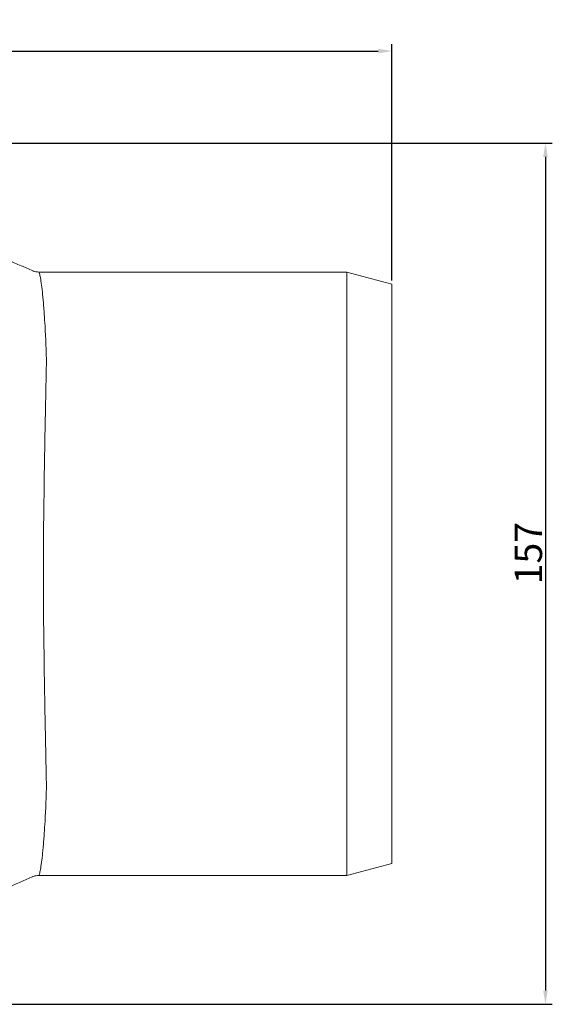
# Model space of a CAD drawing. Units: millimetres. Extents: x 215 to 636, y 86 to 515.
# Drawn here: x 509 to 606, y 86 to 265 of the extents above; entities that cross this region are included whole.
import ezdxf

# ---------------------------------------------------------------- set-up
doc = ezdxf.new("R2010")
doc.units = ezdxf.units.MM
doc.header["$PDSIZE"] = -1
doc.dimstyles.new('ISO-25', dxfattribs={"dimtxt": 5, "dimasz": 2.5, "dimexe": 1.25, "dimexo": 0.625, "dimtad": 1, "dimdec": 0, "dimtxsty": 'Standard', "dimcen": 2.5, "dimadec": 0, "dimazin": 0, "dimtfac": 1, "dimtdec": 0, "dimtmove": 0, "dimatfit": 3, "dimfxl": 1, "dimarcsym": 0})

# ---------------------------------------------------------------- blocks, each defined once
blk = doc.blocks.new('_D')
at = {"color": 0, "linetype": 'Continuous', "lineweight": -2}
for p, q in [((239.78, 223.95), (239.78, 260.96)), ((576.97, 217.85), (576.97, 260.96)), ((242.28, 259.71), (574.47, 259.71))]:
    blk.add_line(p, q, dxfattribs=at)
at = {"color": 0, "linetype": 'Continuous'}
for points in [[(242.28, 260.13), (242.28, 259.29), (239.78, 259.71)], [(574.47, 260.13), (574.47, 259.29), (576.97, 259.71)]]:
    blk.add_solid(points, dxfattribs=at)
at = {"layer": 'Defpoints', "color": 0, "linetype": 'Continuous'}
for p in [(576.97, 259.71), (239.78, 223.32), (576.97, 217.22)]:
    blk.add_point(p, dxfattribs=at)
at = {"color": 0, "linetype": 'Continuous', "lineweight": 0, "insert": (400.22, 265.34), "char_height": 5, "attachment_point": 2}
blk.add_mtext('337', dxfattribs=at)
blk = doc.blocks.new('_D_1')
at = {"color": 0, "linetype": 'Continuous', "lineweight": -2}
for p, q in [((461.22, 242.92), (606.22, 242.92)), ((604.97, 240.42), (604.97, 88.42)), ((461.22, 85.92), (606.22, 85.92))]:
    blk.add_line(p, q, dxfattribs=at)
at = {"color": 0, "linetype": 'Continuous'}
for points in [[(604.56, 240.42), (605.39, 240.42), (604.97, 242.92)], [(604.56, 88.42), (605.39, 88.42), (604.97, 85.92)]]:
    blk.add_solid(points, dxfattribs=at)
at = {"layer": 'Defpoints', "color": 0, "linetype": 'Continuous'}
for p in [(460.6, 242.92), (460.6, 85.92), (604.97, 85.92)]:
    blk.add_point(p, dxfattribs=at)
at = {"color": 0, "linetype": 'Continuous', "lineweight": 0, "insert": (599.35, 168.17), "char_height": 5, "attachment_point": 2, "rotation": 90}
blk.add_mtext('157', dxfattribs=at)

msp = doc.modelspace()

# ---------------------------------------------------------------- linework, layer by layer
at = {"color": 7, "linetype": 'Continuous', "lineweight": 15}
for p, q in [((568.76, 219.42), (512.59, 219.42)), ((576.97, 217.22), (568.76, 219.42)), ((568.76, 109.42), (568.76, 219.42)), ((576.97, 111.62), (576.97, 217.22)), ((568.76, 109.42), (576.97, 111.62)), ((512.59, 109.42), (568.76, 109.42))]:
    msp.add_line(p, q, dxfattribs=at)
for centre, start, end in [((512.59, 222.42), 246.6693, 258.5314), ((512.59, 222.42), 246.6498, 270.0011), ((512.59, 222.42), 258.5314, 270.0026), ((512.59, 106.43), 101.4686, 113.3307), ((512.59, 106.42), 89.9995, 101.4595), ((512.59, 106.43), 89.9974, 101.4686)]:
    msp.add_arc(centre, 3, start, end, dxfattribs=at)
for points, knots in [([(511.48, 219.64), (510.75, 219.95), (509.25, 220.6), (507.03, 221.57), (504.92, 222.5), (502.89, 223.41), (501.17, 224.19), (500.16, 224.67), (499.77, 224.86)], [0, 0, 0, 0, 0.144863, 0.296679, 0.464609, 0.653717, 0.863339, 1, 1, 1, 1]), ([(513.94, 203.49), (513.86, 206.02), (513.76, 208.26), (513.58, 211.2), (513.52, 212.12), (513.42, 213.37), (513.39, 213.78), (513.32, 214.54), (513.29, 214.91), (513.11, 216.61), (512.97, 217.64), (512.79, 218.69), (512.74, 218.96), (512.65, 219.32), (512.62, 219.42), (512.59, 219.42)], [0, 0, 0, 0, 0.25, 0.25, 0.375, 0.375, 0.4375, 0.4375, 0.5, 0.5, 0.75, 0.75, 0.875, 0.875, 1, 1, 1, 1]), ([(513.4, 164.42), (513.4, 166.2), (513.4, 167.98), (513.42, 171.52), (513.43, 173.26), (513.49, 178.44), (513.54, 181.8), (513.62, 186.71), (513.65, 188.33), (513.71, 191.46), (513.74, 192.98), (513.83, 197.38), (513.89, 200.13), (513.94, 202.69)], [0, 0, 0, 0, 0.125, 0.125, 0.25, 0.25, 0.5, 0.5, 0.625, 0.625, 0.75, 0.75, 1, 1, 1, 1]), ([(513.4, 164.42), (513.4, 162.65), (513.4, 160.87), (513.42, 157.33), (513.43, 155.59), (513.49, 150.41), (513.54, 147.05), (513.62, 142.14), (513.65, 140.52), (513.71, 137.39), (513.74, 135.87), (513.83, 131.47), (513.89, 128.72), (513.94, 126.16)], [0, 0, 0, 0, 0.125, 0.125, 0.25, 0.25, 0.5, 0.5, 0.625, 0.625, 0.75, 0.75, 1, 1, 1, 1]), ([(513.94, 125.36), (513.86, 122.83), (513.76, 120.59), (513.58, 117.64), (513.52, 116.73), (513.42, 115.47), (513.39, 115.07), (513.32, 114.31), (513.29, 113.94), (513.11, 112.24), (512.97, 111.21), (512.79, 110.16), (512.74, 109.89), (512.65, 109.52), (512.62, 109.43), (512.59, 109.42)], [0, 0, 0, 0, 0.25, 0.25, 0.375, 0.375, 0.4375, 0.4375, 0.5, 0.5, 0.75, 0.75, 0.875, 0.875, 1, 1, 1, 1]), ([(499.76, 103.99), (500.14, 104.17), (501.09, 104.63), (502.75, 105.38), (504.82, 106.3), (507.01, 107.27), (509.24, 108.24), (510.74, 108.89), (511.48, 109.21)], [0, 0, 0, 0, 0.141862, 0.356032, 0.540611, 0.702989, 0.853981, 1, 1, 1, 1])]:
    msp.add_open_spline(points, degree=3, knots=knots, dxfattribs=at)
for points in [[(512.59, 219.42), (512.59, 219.42), (512.59, 219.42), (512.59, 219.42)], [(513.94, 202.69), (513.95, 202.96), (513.95, 203.23), (513.94, 203.49)], [(513.94, 126.16), (513.95, 125.89), (513.95, 125.62), (513.94, 125.36)], [(512.59, 109.42), (512.59, 109.42), (512.59, 109.42), (512.59, 109.42)]]:
    msp.add_open_spline(points, degree=3, dxfattribs=at)

# ---------------------------------------------------------------- dimensions: what is measured, and where the dimension line sits
at = {"color": 7, "linetype": 'Continuous', "lineweight": 0}
dim = msp.add_linear_dim(base=(576.97, 259.71), p1=(239.78, 223.32), p2=(576.97, 217.22), dimstyle='ISO-25', dxfattribs=at)
dim.commit()
dim.dimension.update_dxf_attribs({"geometry": '_D', "text_midpoint": (400.22, 259.71), "dimtype": 160})
dim = msp.add_linear_dim(base=(604.97, 85.92), p1=(460.6, 242.92), p2=(460.6, 85.92), angle=90, dimstyle='ISO-25', dxfattribs=at)
dim.commit()
dim.dimension.update_dxf_attribs({"geometry": '_D_1', "text_midpoint": (604.97, 168.17), "dimtype": 160})

doc.saveas('drawing.dxf')
